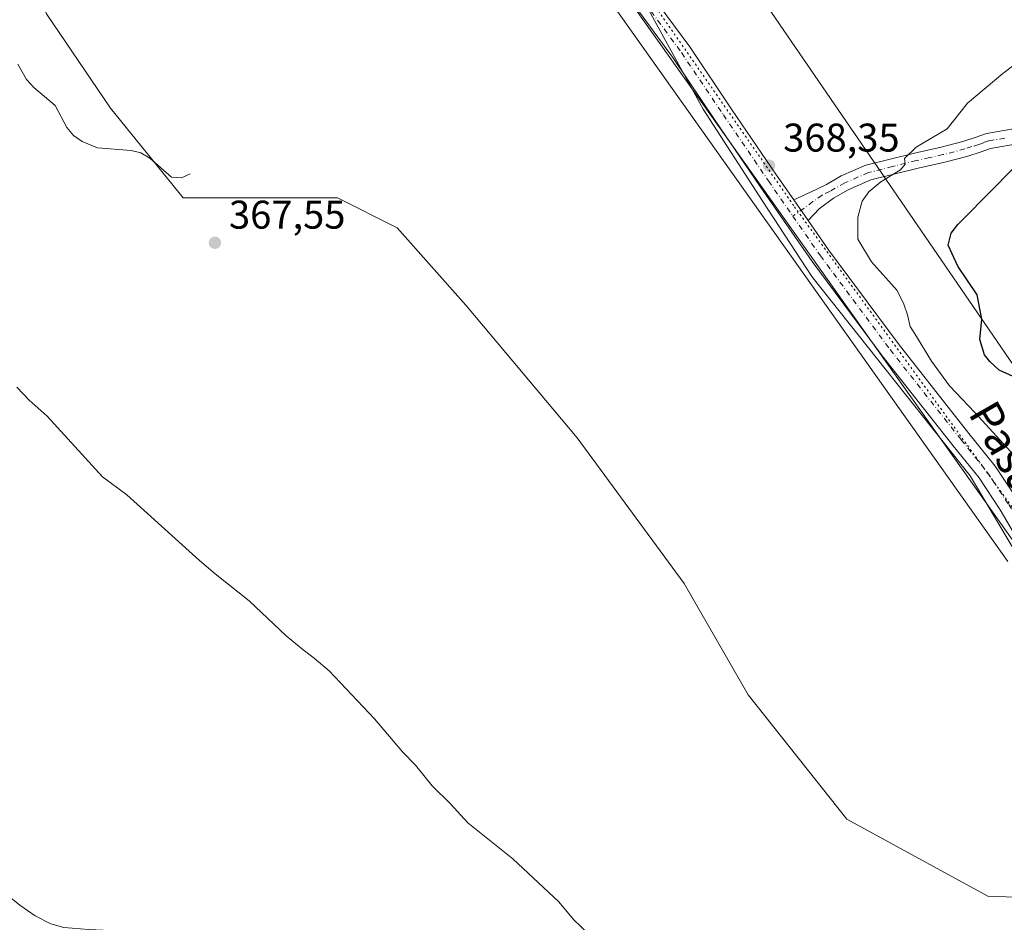
# Model space of a CAD drawing. Units: metres. Extents: x 563357 to 566822, y 4700961 to 4703306.
# Drawn here: x 563734 to 563981, y 4702190 to 4702416 of the extents above; entities that cross this region are included whole.
import ezdxf
from ezdxf.enums import TextEntityAlignment as Align

# ---------------------------------------------------------------- set-up
doc = ezdxf.new("R2010")
doc.units = ezdxf.units.M
doc.header["$MEASUREMENT"] = 0
doc.linetypes.add('DGN Style 4', pattern=[2.6384748266838614, 1.318413404963828, -0.6592067024819142, 0.001648016756204785, -0.6592067024819142])
doc.linetypes.add('DGN Style 5', pattern=[1.1536117293433497, 0.4944050268614355, -0.6592067024819142])
for name, color, linetype, lineweight in [('Camino Cxs', 7, 'Continuous', 0), ('Camino eje', 30, 'DGN Style 4', 13), ('Corriente natural lineal', 142, 'Continuous', 13), ('Cultivos herbáceos CxS', 92, 'Continuous', 0), ('Curva de nivel maestra', 30, 'Continuous', 30), ('Curva de nivel normal', 30, 'Continuous', 0), ('Espacio natural protegido', 121, 'Continuous', 13), ('Espacio natural protegido CxS', 121, 'Continuous', 0), ('Matorral CxS', 135, 'Continuous', 0), ('Pastizal CxS', 92, 'Continuous', 0), ('Pista no pavimentada Cxs', 111, 'Continuous', 0), ('Pista no pavimentada eje', 91, 'DGN Style 4', 0), ('Punto de cota en terreno', 7, 'Continuous', 0), ('Rótulo de punto de cota en terreno', 7, 'Continuous', 0), ('Texto cartográfico', 7, 'Continuous', 0), ('Vía pecuaria CxS', 92, 'Continuous', 13), ('Vía pecuaria eje', 92, 'DGN Style 5', 0)]:
    doc.layers.add(name, color=color, linetype=linetype, lineweight=lineweight)
doc.styles.add('Style-Arial', font='txt')

# ---------------------------------------------------------------- blocks, each defined once
blk = doc.blocks.new('5PATER')
at = {"layer": 'Cultivos herbáceos CxS', "linetype": 'Continuous', "lineweight": 0}
h = blk.add_hatch(color=51, dxfattribs=at)
edge = h.paths.add_edge_path()
edge.add_ellipse((0, 0), major_axis=(-0.1095731443231308, -0.1110710700762829), ratio=0.9994222409660322, start_angle=0, end_angle=360)

msp = doc.modelspace()

# ---------------------------------------------------------------- linework, layer by layer
at = {"layer": 'Camino Cxs', "color": 7, "linetype": 'Continuous', "lineweight": 0, "extrusion": (-0.004102810149333547, 0.005904137881855446, 0.9999741537183602), "elevation": 25818.24568845987, "flags": 128}
msp.add_lwpolyline([(563928.5162741201, 4702294.794412483), (563924.8969174913, 4702300.002703262)], dxfattribs=at)
at = {"layer": 'Camino Cxs', "color": 7, "linetype": 'Continuous', "lineweight": 0}
for points in [[(563985.0401, 4702384.610099999, 373.8475000000035), (563977.4200999998, 4702383.340100001, 372.5497000000032), (563975.0800999999, 4702382.4901, 372.2247000000062), (563971.5201000003, 4702381.3301, 371.897299999997), (563965.9501, 4702379.890100001, 371.3962000000029), (563959.2600999996, 4702378.390100001, 370.9069000000018), (563947.4401000004, 4702375.4301, 369.7880000000005), (563941.7801000001, 4702372.970100001, 368.9603000000061), (563938.1300999997, 4702370.890100001, 368.6774000000005), (563934.4930999996, 4702368.210700001, 368.5619000000006), (563931.7506999997, 4702365.269900001, 368.5472000000009), (563928.1315000001, 4702370.4781, 368.5016000000033), (563932.3601000002, 4702372.350099999, 368.3212000000058), (563936.3201000001, 4702374.300100001, 368.5092000000004), (563940.0500999996, 4702376.4301, 368.8319999999949), (563946.2001, 4702379.100099999, 369.2520999999979), (563958.3701, 4702382.140100001, 370.2409999999945), (563965.0401, 4702383.640100001, 370.7724000000017), (563970.4401000004, 4702385.040100001, 371.2483000000066), (563973.8300999999, 4702386.140100001, 371.696299999996), (563976.4401000004, 4702387.0801, 372.1710000000021), (563984.5500999996, 4702388.440099999, 372.9910999999993)], [(563928.1315000001, 4702370.4781, 368.5016000000033), (563932.3601000002, 4702372.350099999, 368.3212000000058), (563936.3201000001, 4702374.300100001, 368.5092000000004), (563940.0500999996, 4702376.4301, 368.8319999999949), (563946.2001, 4702379.100099999, 369.2520999999979), (563958.3701, 4702382.140100001, 370.2409999999945), (563965.0401, 4702383.640100001, 370.7724000000017), (563970.4401000004, 4702385.040100001, 371.2483000000066), (563973.8300999999, 4702386.140100001, 371.696299999996), (563976.4401000004, 4702387.0801, 372.1710000000021), (563984.5500999996, 4702388.440099999, 372.9910999999993)], [(563985.0401, 4702384.610099999, 373.8475000000035), (563977.4200999998, 4702383.340100001, 372.5497000000032), (563975.0800999999, 4702382.4901, 372.2247000000062), (563971.5201000003, 4702381.3301, 371.897299999997), (563965.9501, 4702379.890100001, 371.3962000000029), (563959.2600999996, 4702378.390100001, 370.9069000000018), (563947.4401000004, 4702375.4301, 369.7880000000005), (563941.7801000001, 4702372.970100001, 368.9603000000061), (563938.1300999997, 4702370.890100001, 368.6774000000005), (563934.4930999996, 4702368.210700001, 368.5619000000006), (563931.7506999997, 4702365.269900001, 368.5472000000009)]]:
    msp.add_polyline3d(points, dxfattribs=at)
at = {"layer": 'Camino eje', "color": 30, "linetype": 'DGN Style 4', "lineweight": 13}
msp.add_polyline3d([(563980.9851000002, 4702385.890100001, 372.9554000000062), (563976.9301000005, 4702385.210100001, 372.3720999999932), (563975.6250999998, 4702384.7401, 372.1551999999938), (563974.4550999999, 4702384.315099999, 371.9744000000064), (563972.7600999996, 4702383.765100001, 371.7281999999978), (563970.9801000003, 4702383.1851, 371.5535999999993), (563965.4951, 4702381.765100001, 371.1039000000019), (563962.1501000002, 4702381.015100001, 370.8512999999948), (563958.8151000004, 4702380.265100001, 370.5773000000045), (563952.9051000001, 4702378.7851, 370.0430000000051), (563946.8201000001, 4702377.265100001, 369.446100000001), (563940.9151, 4702374.700099999, 368.8966999999975), (563937.2251000004, 4702372.595100001, 368.565499999997), (563935.2451, 4702371.620100001, 368.4844000000012), (563932.9584999997, 4702370.0099, 368.4383999999991), (563930.7361000003, 4702368.3695, 368.5138000000007), (563927.9436999997, 4702366.3671, 368.520399999994)], dxfattribs=at)
at = {"layer": 'Corriente natural lineal', "color": 142, "linetype": 'Continuous', "lineweight": 13}
for points in [[(563777, 4702377, 367.7887000000046), (563774.8470999999, 4702375.923699999, 367.7883000000002), (563772.3508000001, 4702376.1348, 367.8000000000029), (563766.9489000002, 4702380.874600001, 367.7796999999992), (563764.6950000003, 4702382.226600001, 367.7960000000021), (563762.2516000001, 4702382.7795, 367.8104000000022), (563753.8202000001, 4702383.4385, 367.8730999999971), (563750.0007999997, 4702385.035700001, 367.8849000000046), (563747.8365000002, 4702386.5419, 367.8831999999966), (563746.1310000002, 4702388.514599999, 367.9089999999997), (563743.2588000001, 4702394.050200001, 367.9707000000053), (563737.8482999997, 4702398.5919, 367.9698000000063), (563736.0672000004, 4702400.540200001, 367.9968999999983), (563733.9238999998, 4702404.436100001, 368.0454000000027)], [(563733.6200000001, 4702323.58, 366.0188999999955), (563736.7300000004, 4702320.34, 366.0322000000015), (563741.25, 4702316.310000001, 366.3426999999938), (563755.0899999999, 4702301.140000001, 366.2200000000012), (563761.1600000003, 4702296.609999999, 366.2326999999932), (563779.4000000004, 4702280.210000001, 366.4536999999983), (563783.29, 4702276.890000001, 366.3291000000027), (563791.7599999999, 4702270.17, 366.8399999999965), (563801.0599999996, 4702261.359999999, 366.3441000000021), (563805.2800000003, 4702257.890000001, 366.2703000000038), (563808.0999999996, 4702255.800000001, 366.3654999999999), (563811.8399999999, 4702252.600000001, 366.293399999995), (563823.1600000003, 4702240.600000001, 365.9775999999983), (563830.1600000003, 4702232.34, 366.4293999999936), (563833.4299999997, 4702228.980000001, 366.4830999999977), (563837.6500000004, 4702223.880000001, 366.4906000000047), (563842.2000000002, 4702219.359999999, 366.3025000000052), (563846.5599999996, 4702214.550000001, 366.3101000000024), (563857.7999999998, 4702205.57, 366.0979999999981), (563869.3300000001, 4702194.850000001, 365.9373000000051), (563873.04, 4702190.359999999, 365.8218000000052), (563876.8799999999, 4702186.74, 365.8757999999943)], [(563731.3201000001, 4702196.450099999, 366.0378000000055), (563734.4200999998, 4702193.9901, 365.9109999999928), (563738.2001, 4702191.3301, 365.7434000000067), (563742.1201, 4702189.3301, 365.7329000000027), (563745.4001000002, 4702188.420100001, 365.8266000000003), (563751.6901000004, 4702187.890100001, 365.6729999999953), (563758.8501000004, 4702187.540100001, 365.6567000000068), (563760.7301000003, 4702186.640100001, 365.6833000000042), (563762.3901000004, 4702185.2501, 365.7241000000067), (563769.1700999998, 4702175.8101, 365.7780999999959), (563776.6601, 4702163.390100001, 365.8711999999941), (563790.9200999998, 4702144.5601, 365.7185999999929), (563807.6501000002, 4702121.670100001, 365.5769), (563823.3000999996, 4702100.790100001, 365.5025000000023), (563847.4901000002, 4702064.2601, 365.4367000000057), (563855.9101, 4702051.9101, 365.1628000000055), (563860.0401, 4702045.360099999, 365.2764000000025), (563863.5100999996, 4702038.2301, 365.3215000000055), (563869.8300999999, 4702022.790100001, 365.5486999999994), (563876.5900999998, 4702004.710100001, 365.3698000000004), (563879.0601000004, 4701999.630100001, 365.5724000000046), (563881.3300999999, 4701996.1801, 365.5801000000066)]]:
    msp.add_polyline3d(points, dxfattribs=at)
at = {"layer": 'Curva de nivel maestra', "color": 30, "linetype": 'Continuous', "lineweight": 30, "elevation": 375, "flags": 128}
msp.add_lwpolyline([(563985.6600000003, 4702325.090100001), (563979.5700000003, 4702327.8301), (563977.2699999996, 4702330.040100001), (563975.9000000004, 4702331.6601), (563974.75, 4702335.5101), (563975.2000000002, 4702340.630100001), (563974.1100000005, 4702346.6801), (563969.2199999997, 4702353.890100001), (563966.8200000003, 4702359.1501), (563967.5499999998, 4702362.130100001), (563969.1900000004, 4702364.2501), (563978.4900000002, 4702373.6501), (563985.2199999997, 4702380.540100001)], dxfattribs=at)
at = {"layer": 'Curva de nivel normal', "color": 30, "linetype": 'Continuous', "lineweight": 0, "elevation": 370, "flags": 128}
msp.add_lwpolyline([(563984.3300000001, 4702305.370100001), (563973.4600000001, 4702317.220100001), (563967.1500000004, 4702323.920100001), (563962.6699999999, 4702330.100099999), (563958.8600000005, 4702336.300100001), (563957.2999999998, 4702338.7401), (563956.5899999999, 4702341.6501), (563955.7300000004, 4702344.350099999), (563954.0300000003, 4702347.7601), (563947.6100000005, 4702354.9801), (563944.2300000004, 4702360.640100001), (563944.1500000004, 4702366.090100001), (563945.2999999998, 4702370.090100001), (563946.9500000002, 4702372.4801), (563949.9900000002, 4702374.970100001), (563954.8499999996, 4702377.960100001), (563956.0300000003, 4702379.370100001), (563955.9000000004, 4702380.790100001), (563958.7699999996, 4702383.610099999), (563966.5199999996, 4702388.210100001), (563971.6699999999, 4702394.6501), (563980.5, 4702402.0701), (563993.6200000001, 4702411.970100001)], dxfattribs=at)
at = {"layer": 'Espacio natural protegido', "color": 121, "linetype": 'Continuous', "lineweight": 13, "flags": 128}
msp.add_lwpolyline([(563981.7751000007, 4702280.006200002), (563883.0261000014, 4702419.0102), (563880.3110999995, 4702422.5212), (563877.4311000007, 4702425.6782), (563874.3031000011, 4702428.593200001), (563870.8801000006, 4702431.2992), (563869.3481000018, 4702432.369199999), (563841.2981000004, 4702451.2512), (563832.1311000001, 4702463.064200004), (563823.1861000012, 4702474.150200002), (563816.551100001, 4702482.998400001)], dxfattribs=at)
at = {"layer": 'Espacio natural protegido CxS', "color": 121, "linetype": 'Continuous', "lineweight": 0, "flags": 128}
msp.add_lwpolyline([(563883.0261000008, 4702419.010199999), (563981.7751000001, 4702280.006200001)], dxfattribs=at)
at = {"layer": 'Matorral CxS', "color": 135, "linetype": 'Continuous', "lineweight": 0}
for points in [[(564000.5972999996, 4702253.7631, 367.774900000004), (563972.2802999998, 4702301.3693, 368.1223999999929), (563932.6375000002, 4702351.2413, 367.9256000000024), (563920.4469, 4702370.047300001, 368.1693999999989), (563905.4534999998, 4702393.178300001, 368.2600999999996), (563886.1983000003, 4702428.316299999, 368.571299999996), (563869.2083000002, 4702437.383300001, 368.9046999999992), (563848.8195000002, 4702446.451300001, 368.8899999999995), (563826.4508999996, 4702483.1295, 369.7134999999981), (563832.3680999996, 4702485.278899999, 369.7534000000014), (563837.2133, 4702487.0395, 369.9128000000055), (563839.4737, 4702487.8695, 369.8806999999942), (563842.8835000005, 4702489.689300001, 369.8766000000033), (563850.9266999997, 4702494.5405, 370.4514999999956), (563852.4707000004, 4702503.803099999, 369.9701000000059), (563865.3302999996, 4702509.160900001, 370.5696000000025), (563884.6199000003, 4702522.020099999, 372.090200000006), (563894.2649999997, 4702531.6647, 372.8451999999961), (563899.6234999998, 4702553.097100001, 372.3747000000003)], [(563826.4508999996, 4702483.1295, 369.7134999999981), (563848.8195000002, 4702446.451300001, 368.8899999999995), (563869.2083000002, 4702437.383300001, 368.9046999999992), (563886.1983000003, 4702428.316299999, 368.571299999996), (563905.4534999998, 4702393.178300001, 368.2600999999996), (563920.4469, 4702370.047300001, 368.1693999999989), (563932.6375000002, 4702351.2413, 367.9256000000024), (563972.2802999998, 4702301.3693, 368.1223999999929), (564000.5972999996, 4702253.7631, 367.774900000004), (564017.5867, 4702225.427300001, 367.403999999995), (564032.3113000002, 4702203.8913, 367.5184000000008), (564041.4121000003, 4702177.269500001, 366.9734000000026)]]:
    msp.add_polyline3d(points, dxfattribs=at)
at = {"layer": 'Pastizal CxS', "color": 92, "linetype": 'Continuous', "lineweight": 0}
for points in [[(564006.7777000006, 4702195.174900001, 366.5703000000067), (563976.7720999997, 4702196.246900001, 366.6089000000065), (563941.4089000003, 4702215.5363, 366.7284000000073), (563916.7619000003, 4702246.613500001, 366.9665999999997), (563900.6882999997, 4702274.4757, 367.1340999999957), (563873.8982999995, 4702310.9111, 367.2709999999934), (563846.0368999997, 4702344.1317, 367.4674999999988), (563828.8910999997, 4702363.421, 367.5991000000067), (563813.8885000005, 4702370.922300001, 367.698000000004), (563775.3098999998, 4702370.922700001, 367.7572999999975), (563757.0926999999, 4702393.426899999, 367.8788999999961), (563741.0186999999, 4702417.002699999, 368.0792999999976), (563728.1599000003, 4702443.793500001, 368.2709000000032), (563720.6590999998, 4702466.297499999, 368.437699999995), (563705.9194999998, 4702488.4077, 368.554999999993), (563703.5081000002, 4702507.564300001, 368.7697999999946), (563566.2549000002, 4702712.9351, 370.2525000000023), (563486.7925000004, 4702827.488700001, 371.0939000000071), (563465.1205000002, 4702850.193299999, 371.2072000000044)], [(563529.8278999999, 4702846.7871, 373.539499999999), (563565.2242999999, 4702767.6315, 372.5267000000022), (563599.2796999998, 4702724.2873, 372.2013000000007), (563640.5591000002, 4702676.8145, 371.0978000000032), (563696.2865000004, 4702613.860900001, 370.9459000000061), (563745.8223000001, 4702570.5163, 371.4890000000014), (563776.5469000004, 4702547.7761, 370.9352999999974), (563784.5975000003, 4702540.2619, 369.9140000000043), (563798.9955000002, 4702520.5175, 369.6037999999971), (563826.4508999996, 4702483.1295, 369.7134999999981), (563848.8195000002, 4702446.451300001, 368.8899999999995), (563869.2083000002, 4702437.383300001, 368.9046999999992), (563886.1983000003, 4702428.316299999, 368.571299999996), (563905.4534999998, 4702393.178300001, 368.2600999999996), (563920.4469, 4702370.047300001, 368.1693999999989), (563932.6375000002, 4702351.2413, 367.9256000000024), (563972.2802999998, 4702301.3693, 368.1223999999929), (564000.5972999996, 4702253.7631, 367.774900000004)], [(563705.9194999998, 4702488.4077, 368.554999999993), (563720.6590999998, 4702466.297499999, 368.437699999995), (563728.1599000003, 4702443.793500001, 368.2709000000032), (563741.0186999999, 4702417.002699999, 368.0792999999976), (563757.0926999999, 4702393.426899999, 367.8788999999961), (563775.3098999998, 4702370.922700001, 367.7572999999975), (563813.8885000005, 4702370.922300001, 367.698000000004), (563828.8910999997, 4702363.421, 367.5991000000067), (563846.0368999997, 4702344.1317, 367.4674999999988), (563873.8982999995, 4702310.9111, 367.2709999999934), (563900.6882999997, 4702274.4757, 367.1340999999957), (563916.7619000003, 4702246.613500001, 366.9665999999997), (563941.4089000003, 4702215.5363, 366.7284000000073), (563976.7720999997, 4702196.246900001, 366.6089000000065), (564006.7777000006, 4702195.174900001, 366.5703000000067), (564027.1385000005, 4702183.3869, 366.5408000000025), (564041.4121000003, 4702177.269500001, 366.9734000000026)], [(563826.4508999996, 4702483.1295, 369.7134999999981), (563848.8195000002, 4702446.451300001, 368.8899999999995), (563869.2083000002, 4702437.383300001, 368.9046999999992), (563886.1983000003, 4702428.316299999, 368.571299999996), (563905.4534999998, 4702393.178300001, 368.2600999999996), (563920.4469, 4702370.047300001, 368.1693999999989), (563932.6375000002, 4702351.2413, 367.9256000000024), (563972.2802999998, 4702301.3693, 368.1223999999929), (564000.5972999996, 4702253.7631, 367.774900000004), (564017.5867, 4702225.427300001, 367.403999999995), (564032.3113000002, 4702203.8913, 367.5184000000008), (564041.4121000003, 4702177.269500001, 366.9734000000026)], [(563728.1599000003, 4702443.793500001, 368.2709000000032), (563741.0186999999, 4702417.002699999, 368.0792999999976), (563757.0926999999, 4702393.426899999, 367.8788999999961), (563775.3098999998, 4702370.922700001, 367.7572999999975), (563813.8885000005, 4702370.922300001, 367.698000000004), (563828.8910999997, 4702363.421, 367.5991000000067), (563846.0368999997, 4702344.1317, 367.4674999999988), (563873.8982999995, 4702310.9111, 367.2709999999934), (563900.6882999997, 4702274.4757, 367.1340999999957), (563916.7619000003, 4702246.613500001, 366.9665999999997), (563941.4089000003, 4702215.5363, 366.7284000000073), (563976.7720999997, 4702196.246900001, 366.6089000000065), (564006.7777000006, 4702195.174900001, 366.5703000000067)]]:
    msp.add_polyline3d(points, dxfattribs=at)
at = {"layer": 'Pista no pavimentada Cxs', "color": 111, "linetype": 'Continuous', "lineweight": 0, "extrusion": (-0.004102810149333547, 0.005904137881855446, 0.9999741537183602), "elevation": 25818.24568845987, "flags": 128}
msp.add_lwpolyline([(563928.5162741201, 4702294.794412483), (563924.8969174913, 4702300.002703262)], dxfattribs=at)
at = {"layer": 'Pista no pavimentada Cxs', "color": 111, "linetype": 'Continuous', "lineweight": 0}
for points in [[(563992.0066999998, 4702272.228700001, 368.1328999999969), (563979.8410999998, 4702292.926300001, 368.3016999999964), (563974.5447000006, 4702300.8709, 368.4458000000013), (563968.0985000003, 4702308.8893, 368.3485999999975), (563950.2890999997, 4702331.4691, 368.4254999999976), (563932.7812999999, 4702355.024900001, 368.2992999999988), (563919.7351000002, 4702373.7985, 368.3647999999957), (563908.4537000004, 4702390.3237, 368.3537000000069), (563898.0018999996, 4702405.842900001, 368.4184999999998), (563890.4096999997, 4702416.124100001, 368.4472999999998), (563884.9200999998, 4702423.6525, 368.6704000000027), (563879.9839000005, 4702429.205900001, 368.6171000000031), (563875.5979000004, 4702433.440500001, 368.7214999999997), (563868.1451000003, 4702438.564300001, 368.9712), (563858.3586999997, 4702445.345699999, 369.3267000000051), (563848.8734999998, 4702452.567299999, 369.3258999999962), (563840.9534999998, 4702460.378699999, 369.1861999999965), (563828.9905000003, 4702475.547900001, 369.7734000000055)], [(563877.2339000005, 4702438.383500001, 368.8779000000068), (563878.7725000001, 4702437.3257, 368.7482000000018), (563883.5941000005, 4702432.670299999, 368.5651999999973), (563888.8176999995, 4702426.7937, 368.5513000000064), (563894.4408999998, 4702419.0821, 368.4431000000041), (563902.0884999996, 4702408.7257, 368.3451999999961), (563912.5919000005, 4702393.129899999, 368.4060000000027), (563923.8529000003, 4702376.6349, 368.3942999999999), (563928.1315000001, 4702370.4781, 368.5016000000033)], [(563894.4408999998, 4702419.0821, 368.4431000000041), (563902.0884999996, 4702408.7257, 368.3451999999961), (563912.5919000005, 4702393.129899999, 368.4060000000027), (563923.8529000003, 4702376.6349, 368.3942999999999), (563928.1315000001, 4702370.4781, 368.5016000000033), (563931.7506999997, 4702365.269900001, 368.5472000000009), (563936.8419000005, 4702357.943499999, 368.6716000000015), (563954.2593, 4702334.509299999, 368.9896000000008), (563972.0099, 4702312.003900001, 368.8470999999991), (563978.5812999997, 4702303.8299, 369.0044000000053), (563984.0799000004, 4702295.581900001, 368.9156999999978)], [(563992.0066999998, 4702272.228700001, 368.1328999999969), (563979.8410999998, 4702292.926300001, 368.3016999999964), (563974.5447000006, 4702300.8709, 368.4458000000013), (563968.0985000003, 4702308.8893, 368.3485999999975), (563950.2890999997, 4702331.4691, 368.4254999999976), (563932.7812999999, 4702355.024900001, 368.2992999999988), (563919.7351000002, 4702373.7985, 368.3647999999957), (563908.4537000004, 4702390.3237, 368.3537000000069), (563898.0018999996, 4702405.842900001, 368.4184999999998), (563890.4096999997, 4702416.124100001, 368.4472999999998)], [(563931.7506999997, 4702365.269900001, 368.5472000000009), (563936.8419000005, 4702357.943499999, 368.6716000000015), (563954.2593, 4702334.509299999, 368.9896000000008), (563972.0099, 4702312.003900001, 368.8470999999991), (563978.5812999997, 4702303.8299, 369.0044000000053), (563984.0799000004, 4702295.581900001, 368.9156999999978), (563996.3617000004, 4702274.686699999, 368.7358999999997), (564013.9923, 4702242.125700001, 368.4376000000047), (564038.9338999996, 4702198.120300001, 367.7823999999964), (564054.7867000002, 4702166.708500001, 367.4005000000034)]]:
    msp.add_polyline3d(points, dxfattribs=at)
at = {"layer": 'Pista no pavimentada eje', "color": 91, "linetype": 'DGN Style 4', "lineweight": 0}
for points in [[(563875.2171, 4702436.736099999, 368.8470999999991), (563877.1853, 4702435.383099999, 368.7891999999993), (563881.7889, 4702430.938100001, 368.6661000000022), (563886.8689000001, 4702425.223099999, 368.6708000000072), (563892.4253000002, 4702417.6031, 368.6312999999937), (563900.0453000005, 4702407.284299999, 368.4560999999958), (563910.5226999996, 4702391.726700001, 368.4510000000009), (563921.7940999996, 4702375.216700001, 368.4891999999964), (563927.9436999997, 4702366.3671, 368.520399999994)], [(563927.9436999997, 4702366.3671, 368.520399999994), (563934.8114999998, 4702356.484099999, 368.5258000000031), (563952.2741, 4702332.9891, 368.6894000000029), (563970.0541000003, 4702310.4465, 368.6404999999941), (563976.5629000004, 4702302.350299999, 368.7412999999942), (563981.9605, 4702294.254100001, 368.632500000007), (563994.1841000002, 4702273.457699999, 368.4538999999932), (564011.8054999998, 4702240.913899999, 368.0577999999951), (564036.7292999999, 4702196.940099999, 367.5396999999939), (564053.8743000003, 4702162.967499999, 367.2032999999938)]]:
    msp.add_polyline3d(points, dxfattribs=at)
at = {"layer": 'Vía pecuaria CxS', "color": 92, "linetype": 'Continuous', "lineweight": 13}
msp.add_polyline3d([(563985.0445999998, 4702282.310900001, 367.9817999999942), (563886.2402999997, 4702421.392999999, 368.5915999999997), (563883.3762999997, 4702425.097100001, 368.6836999999941), (563880.2774, 4702428.494100001, 368.6122999999934), (563876.9113999996, 4702431.630200001, 368.6803000000073), (563873.2684000004, 4702434.510199999, 368.7350000000006), (563871.6113999998, 4702435.668199999, 368.8019000000059), (563843.5324999997, 4702454.568700001, 369.0798999999971), (563835.2856000002, 4702465.522800001, 369.3218999999954), (563826.3437000001, 4702476.605900001, 369.7652999999991), (563821.4878000002, 4702483.086999999, 370.6505000000034), (563848.7580000004, 4702493.334000001, 370.6621000000014), (563904.7170000002, 4702442.721000001, 369.2633999999962), (563905.9979999998, 4702441.562000001, 369.1836999999941), (563945.2100000001, 4702384.411, 368.772100000002), (564038.8210000005, 4702247.976, 375.7130000000034)], dxfattribs=at)
msp.add_polyline3d([(563985.0445999998, 4702282.310900001, 367.9817999999942), (563886.2402999997, 4702421.392999999, 368.5915999999997), (563883.3762999997, 4702425.097100001, 368.6836999999941), (563880.2774, 4702428.494100001, 368.6122999999934), (563876.9113999996, 4702431.630200001, 368.6803000000073), (563873.2684000004, 4702434.510199999, 368.7350000000006), (563871.6113999998, 4702435.668199999, 368.8019000000059), (563843.5324999997, 4702454.568700001, 369.0798999999971), (563835.2856000002, 4702465.522800001, 369.3218999999954), (563826.3437000001, 4702476.605900001, 369.7652999999991), (563821.4878000002, 4702483.086999999, 370.6505000000034), (563848.7580000004, 4702493.334000001, 370.6621000000014), (563904.7170000002, 4702442.721000001, 369.2633999999962), (563905.9979999998, 4702441.562000001, 369.1836999999941), (563945.2100000001, 4702384.411, 368.772100000002), (564038.8210000005, 4702247.976, 375.7130000000034)], dxfattribs=at)
at = {"layer": 'Vía pecuaria eje', "color": 92, "linetype": 'DGN Style 5', "lineweight": 0}
msp.add_polyline3d([(563825.0279000001, 4702483.150599999, 369.9903000000049), (563849.3552000001, 4702456.423900001, 369.7727000000014), (563888.3278999999, 4702426.231899999, 368.5976999999984), (563928.3262999998, 4702368.728700001, 368.5359999999928), (563984.5236999998, 4702291.230599999, 368.6435999999958)], dxfattribs=at)

# ---------------------------------------------------------------- block references
at = {"layer": 'Punto de cota en terreno', "color": 7, "linetype": 'Continuous', "lineweight": 0, "xscale": 10, "yscale": 10, "zscale": 10}
for p in [(563921.9699999997, 4702379, 368.3500000000058), (563783.2199999997, 4702359.720000001, 367.5500000000029)]:
    msp.add_blockref('5PATER', p, dxfattribs=at)

# ---------------------------------------------------------------- texts
at = {"layer": 'Rótulo de punto de cota en terreno', "color": 7, "linetype": 'Continuous', "lineweight": 0, "style": 'Style-Arial'}
for s, p in [('368,35', (563925.4978, 4702382.527799999)), ('367,55', (563786.7478, 4702363.2478))]:
    msp.add_text(s, height=7.000000000000002, dxfattribs=at).set_placement(p)
at = {"layer": 'Texto cartográfico', "color": 7, "linetype": 'Continuous', "lineweight": 0, "style": 'Style-Arial'}
msp.add_text('Pasada de las Vacas', height=8, rotation=299.8592922417016, dxfattribs=at).set_placement((564000.2973868205, 4702275.258338775), align=Align.MIDDLE_CENTER)

doc.saveas('drawing.dxf')
